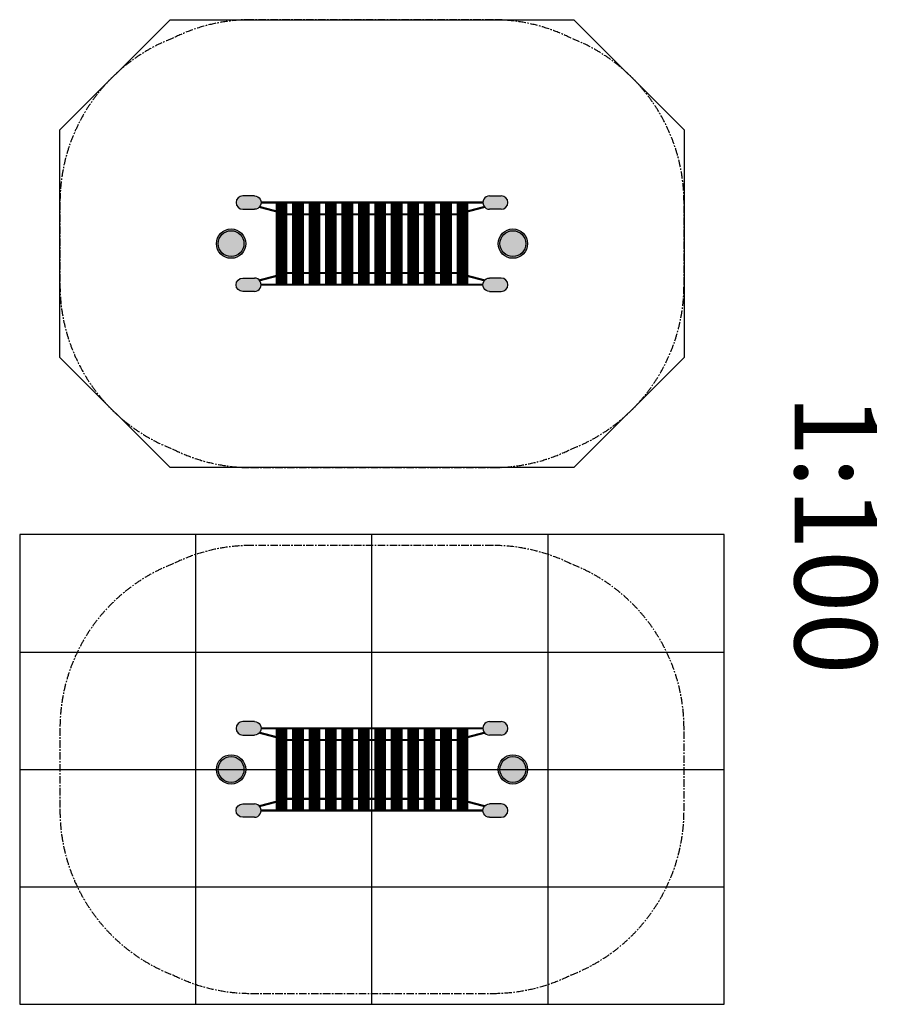
# Model space of a CAD drawing. Units: millimetres. Extents: x 24335 to 54918, y -1543 to 6842.
# Drawn here: x 38056 to 45367, y -1543 to 6842 of the extents above; entities that cross this region are included whole.
import ezdxf

# ---------------------------------------------------------------- set-up
doc = ezdxf.new("R2010")
doc.units = ezdxf.units.MM
doc.linetypes.add('CENTERX2', pattern=[101.6, 63.5, -12.7, 12.7, -12.7])
for name, color, linetype in [('ENMSPACE', 1, 'CENTERX2'), ('GRASSMATT', 252, 'Continuous'), ('WET POUR TO EN', 6, 'Continuous')]:
    doc.layers.add(name, color=color, linetype=linetype)
doc.styles.add('TEXT1', font='ARIAL.TTF')

msp = doc.modelspace()

# ---------------------------------------------------------------- hatches: boundary and pattern name
h = msp.add_hatch(color=253)
edge = h.paths.add_edge_path()
edge.add_arc((42155.7, 4584.6), 57.2, 270, 450)
edge.add_line((42155.7, 4641.7), (42055.4, 4641.7))
edge.add_ellipse((42055.4, 4584.6), major_axis=(0, -57.2), ratio=0.967379, start_angle=180, end_angle=360)
edge.add_line((42055.4, 4527.4), (42155.7, 4527.4))
edge = h.paths.add_edge_path()
edge.add_ellipse((42055.4, 5284.6), major_axis=(0, 57.2), ratio=0.967379, start_angle=0, end_angle=180)
edge.add_line((42055.4, 5227.4), (42155.7, 5227.4))
edge.add_arc((42155.7, 5284.6), 57.2, 270, 450)
edge.add_line((42155.7, 5341.7), (42055.4, 5341.7))
edge = h.paths.add_edge_path()
edge.add_arc((39955.7, 5284.6), 57.2, 90, 270)
edge.add_line((39955.7, 5227.4), (40055.9, 5227.4))
edge.add_ellipse((40055.9, 5284.6), major_axis=(0, 57.2), ratio=0.967379, start_angle=180, end_angle=360)
edge.add_line((40055.9, 5341.7), (39955.7, 5341.7))
edge = h.paths.add_edge_path()
edge.add_ellipse((40055.9, 4584.6), major_axis=(0, -57.2), ratio=0.967379, start_angle=0, end_angle=180)
edge.add_line((40055.9, 4641.7), (39955.7, 4641.7))
edge.add_arc((39955.7, 4584.6), 57.2, 90, 270)
edge.add_line((39955.7, 4527.4), (40055.9, 4527.4))
h = msp.add_hatch(color=24)
edge = h.paths.add_edge_path()
edge.add_arc((39855.7, 4934.6), 125, 0, 360)
h = msp.add_hatch(color=24)
edge = h.paths.add_edge_path()
edge.add_arc((42255.7, 4934.6), 125, 0, 360)
h = msp.add_hatch(color=253)
edge = h.paths.add_edge_path()
edge.add_arc((42155.7, 107.3), 57.2, 270, 450)
edge.add_line((42155.7, 164.4), (42055.4, 164.4))
edge.add_ellipse((42055.4, 107.3), major_axis=(0, -57.2), ratio=0.967379, start_angle=180, end_angle=360)
edge.add_line((42055.4, 50.1), (42155.7, 50.1))
edge = h.paths.add_edge_path()
edge.add_ellipse((42055.4, 807.3), major_axis=(0, 57.2), ratio=0.967379, start_angle=0, end_angle=180)
edge.add_line((42055.4, 750.1), (42155.7, 750.1))
edge.add_arc((42155.7, 807.3), 57.2, 270, 450)
edge.add_line((42155.7, 864.4), (42055.4, 864.4))
edge = h.paths.add_edge_path()
edge.add_arc((39955.7, 807.3), 57.2, 90, 270)
edge.add_line((39955.7, 750.1), (40055.9, 750.1))
edge.add_ellipse((40055.9, 807.3), major_axis=(0, 57.2), ratio=0.967379, start_angle=180, end_angle=360)
edge.add_line((40055.9, 864.4), (39955.7, 864.4))
edge = h.paths.add_edge_path()
edge.add_ellipse((40055.9, 107.3), major_axis=(0, -57.2), ratio=0.967379, start_angle=0, end_angle=180)
edge.add_line((40055.9, 164.4), (39955.7, 164.4))
edge.add_arc((39955.7, 107.3), 57.2, 90, 270)
edge.add_line((39955.7, 50.1), (40055.9, 50.1))
h = msp.add_hatch(color=24)
edge = h.paths.add_edge_path()
edge.add_arc((39855.7, 457.3), 125, 0, 360)
h = msp.add_hatch(color=24)
edge = h.paths.add_edge_path()
edge.add_arc((42255.7, 457.3), 125, 0, 360)

# ---------------------------------------------------------------- linework, layer by layer
at = {"color": 253}
for p, q in [((42055.4, 5341.7), (42155.7, 5341.7)), ((42155.7, 5227.4), (42055.4, 5227.4)), ((42055.4, 864.4), (42155.7, 864.4)), ((42155.7, 750.1), (42055.4, 750.1))]:
    msp.add_line(p, q, dxfattribs=at)
for points in [[(40055.9, 5341.7), (39955.7, 5341.7, 1), (39955.7, 5227.4), (40055.9, 5227.4)], [(40055.9, 4527.4), (39955.7, 4527.4, -1), (39955.7, 4641.7), (40055.9, 4641.7)], [(42055.4, 4527.4), (42155.7, 4527.4, 1), (42155.7, 4641.7), (42055.4, 4641.7)], [(40055.9, 864.4), (39955.7, 864.4, 1), (39955.7, 750.1), (40055.9, 750.1)], [(40055.9, 50.1), (39955.7, 50.1, -1), (39955.7, 164.4), (40055.9, 164.4)], [(42055.4, 50.1), (42155.7, 50.1, 1), (42155.7, 164.4), (42055.4, 164.4)]]:
    msp.add_lwpolyline(points, format="xyb", dxfattribs=at)
at = {"color": 1, "const_width": 18}
for points in [[(40111.2, 5284.7), (42000.1, 5284.7)], [(42013.6, 5247.2), (41775.7, 5184.6), (40335.7, 5184.6), (40097.7, 5247.2)], [(40097.7, 4622), (40335.7, 4684.6), (41775.7, 4684.6), (42013.6, 4622)], [(40111.2, 4584.5), (42000.1, 4584.5)], [(42013.6, 769.9), (41775.7, 707.3), (40335.7, 707.3), (40097.7, 769.9)], [(40111.2, 807.4), (42000.1, 807.4)], [(40097.7, 144.6), (40335.7, 207.3), (41775.7, 207.3), (42013.6, 144.6)], [(40111.2, 107.2), (42000.1, 107.2)]]:
    msp.add_lwpolyline(points, dxfattribs=at)
at = {"const_width": 100}
for points in [[(40285.7, 5284.6), (40285.7, 4584.6)], [(40425.7, 5284.6), (40425.7, 4584.6)], [(40565.7, 5284.6), (40565.7, 4584.6)], [(40705.7, 5284.6), (40705.7, 4584.6)], [(40845.7, 5284.6), (40845.7, 4584.6)], [(40985.7, 5284.6), (40985.7, 4584.6)], [(41125.7, 5284.6), (41125.7, 4584.6)], [(41265.7, 5284.6), (41265.7, 4584.6)], [(41405.7, 5284.6), (41405.7, 4584.6)], [(41545.7, 5284.6), (41545.7, 4584.6)], [(41685.7, 5284.6), (41685.7, 4584.6)], [(41825.7, 5284.6), (41825.7, 4584.6)], [(40285.7, 807.3), (40285.7, 107.3)], [(40425.7, 807.3), (40425.7, 107.3)], [(40565.7, 807.3), (40565.7, 107.3)], [(40705.7, 807.3), (40705.7, 107.3)], [(40845.7, 807.3), (40845.7, 107.3)], [(40985.7, 807.3), (40985.7, 107.3)], [(41125.7, 807.3), (41125.7, 107.3)], [(41265.7, 807.3), (41265.7, 107.3)], [(41405.7, 807.3), (41405.7, 107.3)], [(41545.7, 807.3), (41545.7, 107.3)], [(41685.7, 807.3), (41685.7, 107.3)], [(41825.7, 807.3), (41825.7, 107.3)]]:
    msp.add_lwpolyline(points, dxfattribs=at)
at = {"color": 12}
for centre, radius in [((39855.7, 4934.6), 125), ((39855.7, 4934.6), 110), ((42255.7, 4934.6), 125), ((42255.7, 4934.6), 110), ((39855.7, 457.3), 125), ((39855.7, 457.3), 110), ((42255.7, 457.3), 125), ((42255.7, 457.3), 110)]:
    msp.add_circle(centre, radius, dxfattribs=at)
at = {"color": 253}
for centre in [(42155.7, 5284.6), (42155.7, 807.3)]:
    msp.add_arc(centre, 57.2, 270, 90, dxfattribs=at)
at = {"color": 253, "extrusion": (0, 0, -1)}
for centre, major_axis in [((40055.9, 5284.6), (0, 57.2)), ((42055.4, 4584.6), (0, -57.2)), ((40055.9, 807.3), (0, 57.2)), ((42055.4, 107.3), (0, -57.2))]:
    msp.add_ellipse(centre, major_axis=major_axis, ratio=0.967379, start_param=0, end_param=3.141593, dxfattribs=at)
at = {"color": 253}
for centre, major_axis in [((42055.4, 5284.6), (0, 57.2)), ((40055.9, 4584.6), (0, -57.2)), ((42055.4, 807.3), (0, 57.2)), ((40055.9, 107.3), (0, -57.2))]:
    msp.add_ellipse(centre, major_axis=major_axis, ratio=0.967379, start_param=0, end_param=3.141593, dxfattribs=at)
at = {"layer": 'ENMSPACE'}
for points in [[(39360.6, 3184.3, 0.115881), (40028.5, 3027.4), (42082.8, 3027.4, 0.115881), (42750.7, 3184.3, 0.310447), (43712.8, 4584.6), (43712.8, 5284.6, 0.310447), (42750.7, 6684.8, 0.115881), (42082.8, 6841.7), (40028.5, 6841.7, 0.115881), (39360.6, 6684.8, 0.310447), (38398.5, 5284.6), (38398.5, 4584.6, 0.310447)], [(39360.6, -1293, 0.115881), (40028.5, -1449.9), (42082.8, -1449.9, 0.115881), (42750.7, -1293, 0.310447), (43712.8, 107.3), (43712.8, 807.3, 0.310447), (42750.7, 2207.5, 0.115881), (42082.8, 2364.4), (40028.5, 2364.4, 0.115881), (39360.6, 2207.5, 0.310447), (38398.5, 807.3), (38398.5, 107.3, 0.310447)]]:
    msp.add_lwpolyline(points, format="xyb", close=True, dxfattribs=at)
at = {"layer": 'GRASSMATT'}
msp.add_lwpolyline([(44055.7, 2457.3), (38055.7, 2457.3), (38055.7, -1542.7), (44055.7, -1542.7)], close=True, dxfattribs=at)
for points in [[(39555.7, -1542.7), (39555.7, 2457.3)], [(41055.7, -1542.7), (41055.7, 2457.3)], [(42555.7, -1542.7), (42555.7, 2457.3)], [(38055.7, 1457.3), (44055.7, 1457.3)], [(38055.7, 457.3), (44055.7, 457.3)], [(38055.7, -542.7), (44055.7, -542.7)]]:
    msp.add_lwpolyline(points, dxfattribs=at)
at = {"layer": 'WET POUR TO EN'}
msp.add_lwpolyline([(42774.8, 6841.7), (43712.8, 5903.7), (43712.8, 3965.5), (42774.8, 3027.4), (39336.5, 3027.4), (38398.5, 3965.5), (38398.5, 5903.7), (39336.5, 6841.7)], close=True, dxfattribs=at)

# ---------------------------------------------------------------- texts
at = {"style": 'TEXT1'}
msp.add_text('1:100', height=700, rotation=270, dxfattribs=at).set_placement((44654.9, 3650.4))

doc.saveas('drawing.dxf')
